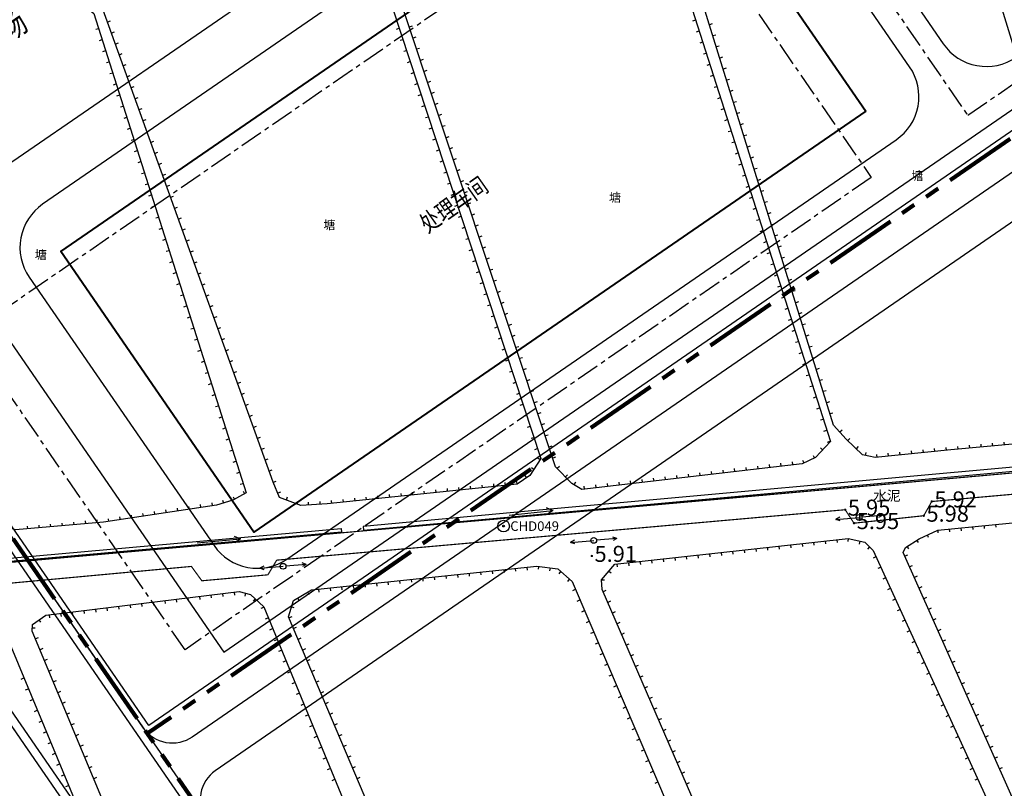
# Model space of a CAD drawing. Units: millimetres. Extents: x 0 to 257370, y 0 to 161536.
# Drawn here: x 137584 to 137753, y 86947 to 87079 of the extents above; entities that cross this region are included whole.
import ezdxf

# ---------------------------------------------------------------- set-up
doc = ezdxf.new("R2010")
doc.units = ezdxf.units.MM
doc.header["$LTSCALE"] = 1.25
for name, pattern in [('10004401000', [10, 8, -2]), ('CENTER', [50.8, 31.75, -6.35, 6.35, -6.35]), ('CENTER2', [28.575, 19.05, -3.175, 3.175, -3.175]), ('PHANTOM', [2.5, 1.25, -0.25, 0.25, -0.25, 0.25, -0.25])]:
    doc.linetypes.add(name, pattern=pattern)
doc.layers.get('0').update_dxf_attribs({"linetype": 'CONTINUOUS', "lineweight": 25})
for name, color, linetype, lineweight in [('0-J1-1', 8, 'CONTINUOUS', 40), ('0-J2', 8, 'CONTINUOUS', 25), ('0-J2Z', 8, 'CENTER', 25), ('0-底图', 8, 'CONTINUOUS', 25), ('0-道路-非机动车道边线', 8, 'CONTINUOUS', 50), ('1-外围道路', 8, 'CONTINUOUS', 25), ('dxt1', 8, 'CONTINUOUS', 25), ('PP-COM', 8, 'CONTINUOUS', 25), ('W-围墙', 8, 'CONTINUOUS', 25)]:
    doc.layers.add(name, color=color, linetype=linetype, lineweight=lineweight)
for name, color, linetype in [('0-文字', 8, 'CONTINUOUS'), ('1-区块红线', 8, 'PHANTOM'), ('园区红线', 8, 'CONTINUOUS'), ('测量控制点', 8, 'CONTINUOUS'), ('点地形要素', 8, 'CONTINUOUS'), ('线地形要素', 8, 'CONTINUOUS')]:
    doc.layers.add(name, color=color, linetype=linetype)
doc.styles.add('10002390009', font='txt')
doc.styles.add('10004390009', font='txt')
doc.styles.add('800010', font='txt')
doc.styles.add('gpshz', font='romans.shx', dxfattribs={"width": 0.8, "bigfont": 'hztxt.shx'})
doc.styles.add('黑体', font='txt')
doc.linetypes.add('FENCELINE2', pattern='A,6.35,-2.54,[132,ltypeshp.shx,S=2.54,R=0,X=-2.54,Y=0],-2.54,25.4', length=36.83)

# ---------------------------------------------------------------- blocks, each defined once
blk = doc.blocks.new('dxt3')
at = {"layer": '0-J1-1', "color": 8}
blk.add_lwpolyline([(151574.3, -6371.32), (151446.71, -6371.32), (151446.71, -6312.76), (151574.3, -6312.76)], close=True, dxfattribs=at)
at = {"layer": '0-J2', "color": 8, "ltscale": 20}
blk.add_lwpolyline([(151591.81, -6313.32), (151591.81, -6369.32, 0.414214), (151600.81, -6378.32), (151768.19, -6378.32, 0.414214), (151777.19, -6369.32), (151777.19, -6313.32, 0.414214), (151768.19, -6304.32), (151600.81, -6304.32, 0.414214)], format="xyb", close=True, dxfattribs=at)
at = {"layer": '0-J2Z', "color": 8, "ltscale": 0.1}
blk.add_lwpolyline([(151588.31, -6299.82), (151588.31, -6381.82), (151780.69, -6381.82), (151780.69, -6244.82)], dxfattribs=at)
blk.add_lwpolyline([(151568.61, -6381.23), (151425.52, -6381.23), (151425.52, -6315.43), (151568.61, -6315.43)], close=True, dxfattribs=at)
at = {"layer": '0-道路-非机动车道边线', "color": 8, "lineweight": 25, "flags": 128}
for points in [[(151395.02, -7457.89), (151395.02, -5987.75)], [(151410.52, -7452.48), (151410.52, -5997.97)]]:
    blk.add_lwpolyline(points, dxfattribs=at)
at = {"layer": '1-区块红线', "color": 8, "lineweight": 100, "ltscale": 8}
for points in [[(151412.02, -6132.28), (151892.02, -6206.29), (151892.02, -6389.11), (151412.02, -6389.41)], [(151412.02, -6611.3), (151412.02, -6132.28)]]:
    blk.add_lwpolyline(points, dxfattribs=at)
at = {"layer": '1-外围道路', "color": 8}
blk.add_lwpolyline([(151412.02, -5999.54, -0.459762), (151440.83, -5974.83), (151372.33, -5964.27, -0.370086), (151393.52, -5988.98), (151393.52, -7458.41), (151412.02, -7451.96), (151412.02, -6611.3)], format="xyb", close=True, dxfattribs=at)
at = {"layer": 'PP-COM', "color": 8}
for points in [[(151412.02, -6266.31), (151412.02, -6257.32, -0.414214), (151421.02, -6248.32), (151421.76, -6248.32, -0.414214), (151430.76, -6257.32), (151430.76, -6385.32), (151784.19, -6385.32), (151784.19, -6310.32, -0.414214), (151790.19, -6304.32), (151883.02, -6304.32, -0.414214), (151892.02, -6313.32), (151892.02, -6326.32)], [(151575.81, -6304.32), (151448.76, -6304.32, 0.414214), (151439.76, -6313.32), (151439.76, -6369.32, 0.414214), (151448.76, -6378.32), (151575.81, -6378.32, 0.414214), (151584.81, -6369.32), (151584.81, -6313.32, 0.414214), (151575.81, -6304.32)], [(151894.02, -6375.4), (151894.02, -6385.11, -0.414087), (151885.02, -6394.11), (151418.02, -6394.29, -0.414329), (151412.02, -6388.29), (151412.02, -6352.25)], [(151894.04, -6419.81), (151894.03, -6410.1, 0.414087), (151885.03, -6401.11), (151418.02, -6401.29, 0.414329), (151412.03, -6407.3), (151412.06, -6443.34)]]:
    blk.add_lwpolyline(points, format="xyb", dxfattribs=at)
blk.add_lwpolyline([(151511.76, -6286.32), (151511.76, -6254.32, 0.414214), (151505.76, -6248.32), (151448.76, -6248.32, 0.414214), (151439.76, -6257.32), (151439.76, -6286.32, 0.414214), (151448.76, -6295.32), (151502.76, -6295.32, 0.414214)], format="xyb", close=True, dxfattribs=at)
at = {"layer": 'W-围墙', "color": 8, "linetype": 'FENCELINE2', "ltscale": 0.2}
blk.add_lwpolyline([(151891.02, -6309.2), (151891.02, -6388.11), (151413.02, -6388.41), (151413.02, -6253.2)], dxfattribs=at)
at = {"layer": '园区红线', "color": 8, "linetype": 'CENTER2', "ltscale": 4}
blk.add_lwpolyline([(151393.52, -5967.54), (151393.52, -7559.52)], dxfattribs=at)
at = {"layer": '0-文字', "color": 8, "style": 'gpshz', "width": 0.8}
for s, height, rotation, p in [('堆场', 4, 360, (151455.41, -6278.13)), ('处理车间', 3, 0.4897, (151500.35, -6345.94))]:
    blk.add_text(s, height=height, rotation=rotation, dxfattribs=at).set_placement(p)
blk = doc.blocks.new('115')
at = {"layer": '测量控制点'}
h = blk.add_hatch(color=7, dxfattribs=at)
edge = h.paths.add_edge_path()
edge.add_arc((0, 0), 0.15, 0, 360)
at = {"layer": '测量控制点', "color": 7}
for radius in [1, 0.15]:
    blk.add_circle((0, 0), radius, dxfattribs=at)
blk = doc.blocks.new('10002613022')
at = {"layer": '点地形要素'}
for points in [[(0, 0), (7.5, 0)], [(6.46, 0.6), (7.5, 0), (6.46, -0.6)]]:
    blk.add_lwpolyline(points, dxfattribs=at)
blk = doc.blocks.new('5102014_LG1_G1')
at = {"layer": '线地形要素'}
for points in [[(4, 0), (0.5, 0)], [(4, 0), (3.3, 0.3)], [(4, 0), (3.3, -0.3)]]:
    blk.add_lwpolyline(points, dxfattribs=at)
blk.add_circle((0, 0), 0.5, dxfattribs=at)
blk = doc.blocks.new('5102014_LG1_G2')
at = {"layer": '线地形要素'}
for points in [[(-3.3, 0.3), (-4, 0)], [(-3.3, -0.3), (-4, 0)], [(-4, 0), (0, 0)]]:
    blk.add_lwpolyline(points, dxfattribs=at)
blk = doc.blocks.new('GC200')
at = {"linetype": 'Continuous', "const_width": 0.2, "flags": 128}
blk.add_lwpolyline([(-0.1, 0, 1), (0.1, 0, 1)], format="xyb", close=True, dxfattribs=at)
blk = doc.blocks.new('dxt1')
at = {"layer": 'dxt1'}
for points in [[(151410.35, -11343.33), (151433.14, -11259.06), (151435.73, -11257.7), (151439.02, -11258.53), (151471.72, -11277.05), (151473.82, -11279.63), (151474.58, -11282.33), (151449.42, -11364.97), (151446.83, -11364.72), (151444.04, -11363.81), (151426.39, -11355.25), (151413.19, -11347.75), (151410.7, -11344.44)], [(151454.3, -11366.09), (151476.27, -11282.54), (151478.14, -11281.46), (151482.27, -11281.82), (151484.39, -11282.99), (151516.81, -11301.38), (151518.09, -11303.44), (151518.85, -11305.63), (151494.51, -11388.8), (151491.27, -11390.12), (151488.64, -11390.16), (151459.82, -11374.43), (151455.92, -11372.09), (151453.71, -11368.87)], [(151520.28, -11306.68), (151522.1, -11305.83), (151524.25, -11306.25), (151559.61, -11325.59), (151561.83, -11328.43), (151562.31, -11331.27), (151537.11, -11414.59), (151533.45, -11415.42), (151530.96, -11415), (151497.28, -11397.18), (151496.45, -11395.35), (151495.76, -11391.43)], [(151371.55, -11330.34), (151371.66, -11329.75), (151459.41, -11379.27), (151459.08, -11379.83)], [(151539.17, -11412.59), (151563.93, -11333.15), (151566.65, -11331.82), (151569.8, -11332.77), (151602.63, -11351.14), (151604.13, -11353.86), (151604.56, -11357.19), (151603.86, -11363.23), (151603.98, -11368.62), (151582.78, -11436.08), (151578.46, -11439.36), (151576.11, -11439.21), (151563.71, -11433.34), (151553.36, -11427.53), (151541.87, -11421.22), (151540.37, -11419.63), (151539.58, -11415.82)], [(151355.4, -11411.34), (151363.9, -11341.44), (151364.67, -11339.73), (151368.21, -11338.28), (151384.33, -11347.7), (151398.18, -11355.9), (151401.39, -11359.24), (151401.72, -11361.28), (151380.79, -11459.91), (151379.03, -11461.61), (151362.11, -11454.63), (151360.45, -11452.81), (151360.45, -11451.69), (151361.84, -11422.96), (151356.42, -11417.78), (151354.9, -11414.14)], [(151384.76, -11462.98), (151405.71, -11363.7), (151406.38, -11362.81), (151409.16, -11362.78), (151438.83, -11378.26), (151440.19, -11379.78), (151440.82, -11382.83), (151419.76, -11480.57), (151416.79, -11482.13), (151412.53, -11480.71), (151386.72, -11466.2), (151385.03, -11464.4)], [(151423.67, -11482.86), (151443.38, -11386.62), (151445.64, -11384.8), (151449.24, -11385.09), (151483.46, -11403.66), (151486.13, -11406.1), (151486.93, -11409.24), (151467.19, -11507.14), (151463.61, -11508.96), (151461.49, -11508.29), (151426.41, -11488), (151424.85, -11486.09)], [(151471.01, -11511.85), (151490.41, -11413.31), (151491.27, -11411.88), (151494.66, -11411), (151530.15, -11430.05), (151532.17, -11432.23), (151532.57, -11434.2), (151515, -11534.25), (151513.4, -11535.1), (151511.56, -11535.35), (151474.83, -11515.74), (151471.92, -11513.14)], [(151518.19, -11536.41), (151536.6, -11437.42), (151537.39, -11436.9), (151540.19, -11436.99), (151543.67, -11437.6), (151576.5, -11455.74), (151579.46, -11458.14), (151580.37, -11460.73), (151580.62, -11463.14), (151561.22, -11560.07), (151558.62, -11560.93), (151556.3, -11560.22), (151520.55, -11541.38), (151519.19, -11539.66)]]:
    blk.add_lwpolyline(points, close=True, dxfattribs=at)
for points in [[(151473.33, -11284.74), (151473.81, -11284.88)], [(151476.15, -11284.98), (151475.66, -11284.85)], [(151472.75, -11286.65), (151473.22, -11286.8)], [(151475.64, -11286.92), (151475.15, -11286.79)], [(151472.16, -11288.56), (151472.64, -11288.71)], [(151475.13, -11288.85), (151474.65, -11288.72)], [(151471.58, -11290.48), (151472.06, -11290.62)], [(151474.62, -11290.78), (151474.14, -11290.66)], [(151471, -11292.39), (151471.48, -11292.54)], [(151474.11, -11292.72), (151473.63, -11292.59)], [(151470.42, -11294.3), (151470.89, -11294.45)], [(151473.6, -11294.65), (151473.12, -11294.53)], [(151469.83, -11296.22), (151470.31, -11296.36)], [(151473.09, -11296.59), (151472.61, -11296.46)], [(151469.25, -11298.13), (151469.73, -11298.28)], [(151472.59, -11298.52), (151472.1, -11298.39)], [(151468.67, -11300.04), (151469.15, -11300.19)], [(151472.08, -11300.46), (151471.59, -11300.33)], [(151468.09, -11301.96), (151468.56, -11302.1)], [(151471.57, -11302.39), (151471.08, -11302.26)], [(151467.5, -11303.87), (151467.98, -11304.02)], [(151471.06, -11304.32), (151470.58, -11304.2)], [(151466.92, -11305.78), (151467.4, -11305.93)], [(151470.55, -11306.26), (151470.07, -11306.13)], [(151466.34, -11307.7), (151466.82, -11307.84)], [(151470.04, -11308.19), (151469.56, -11308.07)], [(151465.75, -11309.61), (151466.23, -11309.76)], [(151469.53, -11310.13), (151469.05, -11310)], [(151465.17, -11311.52), (151465.65, -11311.67)], [(151469.02, -11312.06), (151468.54, -11311.93)], [(151464.59, -11313.44), (151465.07, -11313.58)], [(151468.52, -11314), (151468.03, -11313.87)], [(151515.87, -11314), (151516.35, -11314.14)], [(151464.01, -11315.35), (151464.49, -11315.5)], [(151468.01, -11315.93), (151467.52, -11315.8)], [(151515.31, -11315.92), (151515.79, -11316.06)], [(151518.36, -11315.11), (151517.88, -11314.97)], [(151463.42, -11317.26), (151463.9, -11317.41)], [(151467.5, -11317.86), (151467.01, -11317.74)], [(151514.75, -11317.84), (151515.23, -11317.98)], [(151517.81, -11317.03), (151517.33, -11316.89)], [(151462.84, -11319.18), (151463.32, -11319.32)], [(151517.25, -11318.95), (151516.77, -11318.81)], [(151462.26, -11321.09), (151462.74, -11321.24)], [(151466.99, -11319.8), (151466.51, -11319.67)], [(151514.19, -11319.76), (151514.67, -11319.9)], [(151516.7, -11320.87), (151516.22, -11320.74)], [(151466.48, -11321.73), (151466, -11321.6)], [(151513.63, -11321.68), (151514.11, -11321.82)], [(151516.14, -11322.8), (151515.66, -11322.66)], [(151461.68, -11323), (151462.16, -11323.15)], [(151465.97, -11323.67), (151465.49, -11323.54)], [(151513.07, -11323.59), (151513.55, -11323.74)], [(151515.58, -11324.72), (151515.1, -11324.58)], [(151461.09, -11324.92), (151461.57, -11325.06)], [(151465.46, -11325.6), (151464.98, -11325.47)], [(151512.5, -11325.51), (151512.98, -11325.65)], [(151460.51, -11326.83), (151460.99, -11326.98)], [(151464.95, -11327.53), (151464.47, -11327.41)], [(151511.94, -11327.43), (151512.42, -11327.57)], [(151515.03, -11326.64), (151514.55, -11326.5)], [(151459.93, -11328.74), (151460.41, -11328.89)], [(151464.45, -11329.47), (151463.96, -11329.34)], [(151511.38, -11329.35), (151511.86, -11329.49)], [(151514.47, -11328.56), (151513.99, -11328.42)], [(151459.35, -11330.66), (151459.83, -11330.8)], [(151463.94, -11331.4), (151463.45, -11331.28)], [(151510.82, -11331.27), (151511.3, -11331.41)], [(151513.92, -11330.48), (151513.44, -11330.34)], [(151458.76, -11332.57), (151459.24, -11332.71)], [(151513.36, -11332.4), (151512.88, -11332.26)], [(151458.18, -11334.48), (151458.66, -11334.63)], [(151463.43, -11333.34), (151462.94, -11333.21)], [(151510.26, -11333.19), (151510.74, -11333.33)], [(151512.8, -11334.32), (151512.32, -11334.18)], [(151457.6, -11336.4), (151458.08, -11336.54)], [(151462.92, -11335.27), (151462.44, -11335.14)], [(151509.7, -11335.11), (151510.18, -11335.25)], [(151512.25, -11336.24), (151511.77, -11336.11)], [(151462.41, -11337.21), (151461.93, -11337.08)], [(151509.13, -11337.03), (151509.61, -11337.17)], [(151511.69, -11338.17), (151511.21, -11338.03)], [(151457.02, -11338.31), (151457.49, -11338.45)], [(151461.9, -11339.14), (151461.42, -11339.01)], [(151508.57, -11338.95), (151509.05, -11339.09)], [(151456.43, -11340.22), (151456.91, -11340.37)], [(151461.39, -11341.07), (151460.91, -11340.95)], [(151508.01, -11340.87), (151508.49, -11341.01)], [(151511.14, -11340.09), (151510.66, -11339.95)], [(151455.85, -11342.14), (151456.33, -11342.28)], [(151460.88, -11343.01), (151460.4, -11342.88)], [(151507.45, -11342.79), (151507.93, -11342.93)], [(151510.58, -11342.01), (151510.1, -11341.87)], [(151558.64, -11341.67), (151559.12, -11341.81)], [(151455.27, -11344.05), (151455.75, -11344.19)], [(151460.38, -11344.94), (151459.89, -11344.82)], [(151506.89, -11344.71), (151507.37, -11344.85)], [(151510.03, -11343.93), (151509.55, -11343.79)], [(151558.07, -11343.58), (151558.54, -11343.72)], [(151561.07, -11344), (151560.59, -11343.85)], [(151454.69, -11345.96), (151455.16, -11346.11)], [(151509.47, -11345.85), (151508.99, -11345.71)], [(151557.49, -11345.49), (151557.97, -11345.64)], [(151560.47, -11345.91), (151560, -11345.76)], [(151454.1, -11347.88), (151454.58, -11348.02)], [(151459.87, -11346.88), (151459.38, -11346.75)], [(151506.33, -11346.63), (151506.81, -11346.77)], [(151508.91, -11347.77), (151508.43, -11347.63)], [(151556.91, -11347.41), (151557.39, -11347.55)], [(151559.88, -11347.82), (151559.4, -11347.67)], [(151415.22, -11348.34), (151414.97, -11348.77)], [(151416.96, -11349.32), (151416.71, -11349.76)], [(151453.52, -11349.79), (151454, -11349.93)], [(151459.36, -11348.81), (151458.87, -11348.68)], [(151505.76, -11348.55), (151506.24, -11348.69)], [(151508.36, -11349.69), (151507.88, -11349.55)], [(151556.33, -11349.32), (151556.81, -11349.47)], [(151559.28, -11349.73), (151558.81, -11349.58)], [(151418.7, -11350.31), (151418.45, -11350.75)], [(151420.44, -11351.3), (151420.19, -11351.73)], [(151458.85, -11350.75), (151458.37, -11350.62)], [(151505.2, -11350.47), (151505.68, -11350.61)], [(151507.8, -11351.61), (151507.32, -11351.47)], [(151555.75, -11351.24), (151556.23, -11351.38)], [(151558.69, -11351.63), (151558.21, -11351.49)], [(151422.18, -11352.29), (151421.93, -11352.72)], [(151423.92, -11353.27), (151423.67, -11353.71)], [(151452.94, -11351.7), (151453.42, -11351.85)], [(151458.34, -11352.68), (151457.86, -11352.55)], [(151504.64, -11352.39), (151505.12, -11352.53)], [(151555.17, -11353.15), (151555.65, -11353.3)], [(151425.66, -11354.26), (151425.41, -11354.7)], [(151452.36, -11353.62), (151452.83, -11353.76)], [(151457.83, -11354.61), (151457.35, -11354.49)], [(151504.08, -11354.31), (151504.56, -11354.45)], [(151507.25, -11353.54), (151506.77, -11353.4)], [(151558.09, -11353.54), (151557.62, -11353.4)], [(151427.39, -11355.18), (151427.17, -11355.63)], [(151429.19, -11356.06), (151428.97, -11356.51)], [(151451.77, -11355.53), (151452.25, -11355.67)], [(151457.32, -11356.55), (151456.84, -11356.42)], [(151503.52, -11356.23), (151504, -11356.37)], [(151506.69, -11355.46), (151506.21, -11355.32)], [(151554.59, -11355.07), (151555.07, -11355.21)], [(151557.5, -11355.45), (151557.02, -11355.3)], [(151430.99, -11356.93), (151430.77, -11357.38)], [(151432.79, -11357.8), (151432.57, -11358.25)], [(151451.19, -11357.44), (151451.67, -11357.59)], [(151456.81, -11358.48), (151456.33, -11358.35)], [(151502.96, -11358.15), (151503.44, -11358.29)], [(151506.13, -11357.38), (151505.65, -11357.24)], [(151554.01, -11356.98), (151554.49, -11357.13)], [(151556.9, -11357.36), (151556.43, -11357.21)], [(151434.59, -11358.67), (151434.37, -11359.12)], [(151436.39, -11359.55), (151436.17, -11360)], [(151450.61, -11359.36), (151451.09, -11359.5)], [(151502.4, -11360.07), (151502.87, -11360.21)], [(151505.58, -11359.3), (151505.1, -11359.16)], [(151553.43, -11358.9), (151553.91, -11359.04)], [(151556.31, -11359.27), (151555.83, -11359.12)], [(151438.19, -11360.42), (151437.97, -11360.87)], [(151439.99, -11361.29), (151439.77, -11361.74)], [(151450.03, -11361.27), (151450.5, -11361.41)], [(151456.31, -11360.42), (151455.82, -11360.29)], [(151505.02, -11361.22), (151504.54, -11361.08)], [(151552.85, -11360.81), (151553.33, -11360.95)], [(151555.71, -11361.18), (151555.24, -11361.03)], [(151406.43, -11363.58), (151406.03, -11363.28)], [(151407.81, -11363.3), (151407.8, -11362.8)], [(151409.5, -11363.52), (151409.73, -11363.08)], [(151441.79, -11362.16), (151441.57, -11362.61)], [(151443.59, -11363.04), (151443.37, -11363.49)], [(151449.44, -11363.18), (151449.92, -11363.33)], [(151455.8, -11362.35), (151455.31, -11362.22)], [(151501.83, -11361.99), (151502.31, -11362.13)], [(151504.47, -11363.14), (151503.99, -11363)], [(151552.28, -11362.72), (151552.75, -11362.87)], [(151555.12, -11363.09), (151554.64, -11362.94)], [(151405.9, -11365.24), (151405.41, -11365.14)], [(151411.27, -11364.45), (151411.5, -11364)], [(151413.04, -11365.37), (151413.27, -11364.93)], [(151445.39, -11363.73), (151445.23, -11364.2)], [(151447.2, -11364.26), (151447.15, -11364.75)], [(151449.19, -11364.45), (151449.14, -11364.94)], [(151455.29, -11364.28), (151454.8, -11364.16)], [(151501.27, -11363.9), (151501.75, -11364.05)], [(151503.91, -11365.06), (151503.43, -11364.92)], [(151551.7, -11364.64), (151552.18, -11364.78)], [(151554.52, -11365), (151554.05, -11364.85)], [(151414.81, -11366.3), (151415.05, -11365.85)], [(151416.59, -11367.22), (151416.82, -11366.78)], [(151454.77, -11366.25), (151454.29, -11366.14)], [(151500.71, -11365.82), (151501.19, -11365.96)], [(151503.36, -11366.98), (151502.88, -11366.84)], [(151551.12, -11366.55), (151551.6, -11366.7)], [(151553.93, -11366.91), (151553.45, -11366.76)], [(151405.49, -11367.2), (151405, -11367.1)], [(151418.36, -11368.15), (151418.59, -11367.7)], [(151454.36, -11368.2), (151453.87, -11368.1)], [(151500.15, -11367.74), (151500.63, -11367.88)], [(151550.54, -11368.47), (151551.02, -11368.61)], [(151399.48, -11369.42), (151399.97, -11369.52)], [(151405.07, -11369.16), (151404.58, -11369.05)], [(151420.13, -11369.07), (151420.36, -11368.63)], [(151421.91, -11370), (151422.14, -11369.55)], [(151454.81, -11369.59), (151454.39, -11369.87)], [(151499.59, -11369.66), (151500.07, -11369.8)], [(151502.8, -11368.9), (151502.32, -11368.77)], [(151553.33, -11368.82), (151552.86, -11368.67)], [(151399.06, -11371.37), (151399.55, -11371.48)], [(151404.66, -11371.11), (151404.17, -11371.01)], [(151423.68, -11370.92), (151423.91, -11370.48)], [(151425.45, -11371.85), (151425.68, -11371.41)], [(151455.94, -11371.24), (151455.53, -11371.52)], [(151499.03, -11371.58), (151499.5, -11371.72)], [(151502.24, -11370.83), (151501.76, -11370.69)], [(151549.96, -11370.38), (151550.44, -11370.53)], [(151552.74, -11370.73), (151552.26, -11370.58)], [(151398.65, -11373.33), (151399.14, -11373.43)], [(151404.25, -11373.07), (151403.76, -11372.97)], [(151427.23, -11372.77), (151427.46, -11372.33)], [(151429, -11373.7), (151429.23, -11373.26)], [(151457.29, -11372.33), (151457.04, -11372.76)], [(151459.01, -11373.36), (151458.75, -11373.79)], [(151498.46, -11373.5), (151498.94, -11373.64)], [(151501.69, -11372.75), (151501.21, -11372.61)], [(151549.38, -11372.3), (151549.86, -11372.44)], [(151552.14, -11372.64), (151551.67, -11372.49)], [(151398.23, -11375.29), (151398.72, -11375.39)], [(151403.83, -11375.03), (151403.35, -11374.92)], [(151430.77, -11374.62), (151431, -11374.18)], [(151432.54, -11375.55), (151432.78, -11375.11)], [(151460.72, -11374.35), (151460.48, -11374.79)], [(151462.48, -11375.31), (151462.24, -11375.75)], [(151501.13, -11374.67), (151500.65, -11374.53)], [(151548.8, -11374.21), (151549.28, -11374.35)], [(151551.55, -11374.55), (151551.07, -11374.4)], [(151403.42, -11376.98), (151402.93, -11376.88)], [(151434.32, -11376.48), (151434.55, -11376.03)], [(151436.09, -11377.4), (151436.32, -11376.96)], [(151464.23, -11376.27), (151464, -11376.71)], [(151497.9, -11375.42), (151498.38, -11375.56)], [(151500.58, -11376.59), (151500.1, -11376.45)], [(151548.22, -11376.12), (151548.7, -11376.27)], [(151550.95, -11376.46), (151550.48, -11376.31)], [(151397.82, -11377.24), (151398.31, -11377.35)], [(151437.86, -11378.33), (151438.1, -11377.88)], [(151465.99, -11377.23), (151465.75, -11377.67)], [(151467.75, -11378.19), (151467.51, -11378.62)], [(151497.34, -11377.34), (151497.82, -11377.48)], [(151500.02, -11378.51), (151499.54, -11378.37)], [(151547.64, -11378.04), (151548.12, -11378.18)], [(151550.36, -11378.37), (151549.88, -11378.22)], [(151397.4, -11379.2), (151397.89, -11379.3)], [(151403.01, -11378.94), (151402.52, -11378.84)], [(151439.24, -11379.47), (151439.61, -11379.14)], [(151469.5, -11379.14), (151469.26, -11379.58)], [(151471.26, -11380.1), (151471.02, -11380.54)], [(151496.78, -11379.26), (151497.26, -11379.4)], [(151499.46, -11380.43), (151498.98, -11380.29)], [(151547.07, -11379.95), (151547.54, -11380.1)], [(151549.76, -11380.28), (151549.29, -11380.13)], [(151396.99, -11381.16), (151397.48, -11381.26)], [(151402.6, -11380.9), (151402.11, -11380.79)], [(151439.93, -11380.99), (151440.42, -11380.89)], [(151564.89, -11438.51), (151487.57, -11395.03), (151462.72, -11381.11), (151462.38, -11381.69), (151484.59, -11394.17), (151564.49, -11439.1)], [(151473.01, -11381.06), (151472.77, -11381.5)], [(151474.77, -11382.02), (151474.53, -11382.46)], [(151496.22, -11381.18), (151496.7, -11381.32)], [(151546.49, -11381.87), (151546.97, -11382.01)], [(151549.17, -11382.19), (151548.69, -11382.04)], [(151396.57, -11383.11), (151397.06, -11383.22)], [(151402.18, -11382.85), (151401.69, -11382.75)], [(151440.33, -11382.75), (151440.82, -11382.85)], [(151476.52, -11382.98), (151476.28, -11383.42)], [(151495.66, -11383.1), (151496.14, -11383.24)], [(151498.91, -11382.35), (151498.43, -11382.21)], [(151545.91, -11383.78), (151546.39, -11383.93)], [(151396.16, -11385.07), (151396.65, -11385.17)], [(151401.77, -11384.81), (151401.28, -11384.71)], [(151439.91, -11384.7), (151440.39, -11384.81)], [(151446.45, -11385.36), (151446.49, -11384.87)], [(151448.45, -11385.53), (151448.49, -11385.03)], [(151478.28, -11383.94), (151478.04, -11384.37)], [(151480.03, -11384.89), (151479.79, -11385.33)], [(151495.09, -11385.02), (151495.57, -11385.16)], [(151498.35, -11384.27), (151497.87, -11384.14)], [(151548.57, -11384.09), (151548.1, -11383.95)], [(151395.74, -11387.03), (151396.23, -11387.13)], [(151401.36, -11386.77), (151400.87, -11386.67)], [(151439.48, -11386.66), (151439.97, -11386.76)], [(151443.82, -11386.95), (151443.33, -11386.85)], [(151445.06, -11385.9), (151444.75, -11385.51)], [(151450.1, -11386.13), (151450.33, -11385.69)], [(151451.85, -11387.08), (151452.09, -11386.64)], [(151481.79, -11385.85), (151481.55, -11386.29)], [(151483.54, -11386.81), (151483.31, -11387.25)], [(151494.53, -11386.94), (151495.01, -11387.08)], [(151497.8, -11386.2), (151497.32, -11386.06)], [(151545.33, -11385.7), (151545.81, -11385.84)], [(151547.98, -11386), (151547.5, -11385.86)], [(151400.94, -11388.73), (151400.46, -11388.62)], [(151439.06, -11388.61), (151439.55, -11388.72)], [(151443.42, -11388.91), (151442.93, -11388.81)], [(151453.61, -11388.04), (151453.85, -11387.6)], [(151455.37, -11388.99), (151455.61, -11388.55)], [(151485.3, -11387.77), (151485.06, -11388.21)], [(151487.06, -11388.73), (151486.82, -11389.17)], [(151494.13, -11388.42), (151494.32, -11388.88)], [(151497.24, -11388.12), (151496.76, -11387.98)], [(151544.75, -11387.61), (151545.23, -11387.76)], [(151547.38, -11387.91), (151546.91, -11387.77)], [(151395.33, -11388.98), (151395.82, -11389.09)], [(151457.13, -11389.94), (151457.37, -11389.5)], [(151458.89, -11390.9), (151459.12, -11390.46)], [(151488.81, -11389.69), (151488.57, -11390.12)], [(151490.55, -11389.63), (151490.56, -11390.13)], [(151492.28, -11389.17), (151492.47, -11389.63)], [(151496.69, -11390.04), (151496.21, -11389.9)], [(151544.17, -11389.53), (151544.65, -11389.67)], [(151546.79, -11389.82), (151546.31, -11389.67)], [(151400.53, -11390.68), (151400.04, -11390.58)], [(151438.64, -11390.57), (151439.13, -11390.67)], [(151443.02, -11390.87), (151442.53, -11390.77)], [(151460.64, -11391.85), (151460.88, -11391.41)], [(151496.33, -11391.74), (151495.83, -11391.83)], [(151543.59, -11391.44), (151544.07, -11391.58)], [(151546.19, -11391.73), (151545.72, -11391.58)], [(151438.22, -11392.52), (151438.71, -11392.63)], [(151442.62, -11392.83), (151442.13, -11392.73)], [(151462.4, -11392.81), (151462.64, -11392.37)], [(151464.16, -11393.76), (151464.4, -11393.32)], [(151496.67, -11393.71), (151496.18, -11393.8)], [(151543.01, -11393.35), (151543.49, -11393.5)], [(151545.6, -11393.64), (151545.12, -11393.49)], [(151437.8, -11394.48), (151438.29, -11394.58)], [(151442.21, -11394.79), (151441.72, -11394.69)], [(151465.92, -11394.71), (151466.16, -11394.27)], [(151467.67, -11395.67), (151467.91, -11395.23)], [(151497.08, -11395.53), (151496.63, -11395.74)], [(151542.43, -11395.27), (151542.91, -11395.41)], [(151545, -11395.55), (151544.53, -11395.4)], [(151437.38, -11396.43), (151437.87, -11396.54)], [(151441.81, -11396.75), (151441.32, -11396.65)], [(151469.43, -11396.62), (151469.67, -11396.18)], [(151471.19, -11397.57), (151471.43, -11397.14)], [(151497.89, -11396.93), (151497.65, -11397.37)], [(151541.86, -11397.18), (151542.33, -11397.33)], [(151544.41, -11397.46), (151543.93, -11397.31)], [(151436.96, -11398.39), (151437.45, -11398.49)], [(151441.41, -11398.71), (151440.92, -11398.61)], [(151472.95, -11398.53), (151473.19, -11398.09)], [(151499.66, -11397.87), (151499.42, -11398.31)], [(151501.42, -11398.8), (151501.19, -11399.24)], [(151436.54, -11400.34), (151437.02, -11400.45)], [(151441.01, -11400.67), (151440.52, -11400.57)], [(151474.71, -11399.48), (151474.94, -11399.04)], [(151476.46, -11400.44), (151476.7, -11400)], [(151503.19, -11399.74), (151502.96, -11400.18)], [(151504.96, -11400.67), (151504.72, -11401.12)], [(151541.28, -11399.1), (151541.75, -11399.24)], [(151543.81, -11399.37), (151543.34, -11399.22)], [(151436.11, -11402.3), (151436.6, -11402.4)], [(151478.22, -11401.39), (151478.46, -11400.95)], [(151479.98, -11402.34), (151480.22, -11401.9)], [(151506.73, -11401.61), (151506.49, -11402.05)], [(151540.7, -11401.01), (151541.18, -11401.16)], [(151543.22, -11401.28), (151542.74, -11401.13)], [(151440.61, -11402.63), (151440.12, -11402.53)], [(151481.74, -11403.3), (151481.98, -11402.86)], [(151483.35, -11404.24), (151483.69, -11403.87)], [(151508.49, -11402.54), (151508.26, -11402.99)], [(151510.26, -11403.48), (151510.03, -11403.92)], [(151540.12, -11402.93), (151540.6, -11403.07)], [(151542.62, -11403.19), (151542.15, -11403.04)], [(151435.69, -11404.25), (151436.18, -11404.36)], [(151440.21, -11404.58), (151439.72, -11404.48)], [(151484.83, -11405.59), (151485.17, -11405.22)], [(151512.03, -11404.42), (151511.79, -11404.86)], [(151513.8, -11405.35), (151513.56, -11405.79)], [(151539.54, -11404.84), (151540.02, -11404.98)], [(151542.03, -11405.1), (151541.55, -11404.95)], [(151435.27, -11406.21), (151435.76, -11406.31)], [(151439.81, -11406.54), (151439.32, -11406.44)], [(151485.82, -11406.9), (151486.3, -11406.77)], [(151515.56, -11406.29), (151515.33, -11406.73)], [(151517.33, -11407.22), (151517.1, -11407.66)], [(151538.96, -11406.75), (151539.44, -11406.9)], [(151541.43, -11407.01), (151540.96, -11406.86)], [(151434.85, -11408.16), (151435.34, -11408.27)], [(151439.41, -11408.5), (151438.92, -11408.4)], [(151486.31, -11408.84), (151486.79, -11408.71)], [(151519.1, -11408.16), (151518.87, -11408.6)], [(151520.87, -11409.09), (151520.63, -11409.54)], [(151538.38, -11408.67), (151538.86, -11408.81)], [(151540.84, -11408.92), (151540.36, -11408.77)], [(151434.43, -11410.12), (151434.92, -11410.22)], [(151439, -11410.46), (151438.52, -11410.36)], [(151486.15, -11410.57), (151486.64, -11410.67)], [(151522.63, -11410.03), (151522.4, -11410.47)], [(151537.8, -11410.58), (151538.28, -11410.73)], [(151540.24, -11410.83), (151539.77, -11410.68)], [(151434.01, -11412.07), (151434.5, -11412.18)], [(151438.6, -11412.42), (151438.11, -11412.32)], [(151485.76, -11412.53), (151486.25, -11412.63)], [(151491.65, -11412.23), (151491.22, -11411.97)], [(151493.23, -11411.89), (151493.11, -11411.4)], [(151494.77, -11411.62), (151495.01, -11411.18)], [(151496.53, -11412.57), (151496.77, -11412.13)], [(151524.4, -11410.97), (151524.17, -11411.41)], [(151526.17, -11411.9), (151525.94, -11412.34)], [(151537.22, -11412.5), (151537.7, -11412.64)], [(151433.59, -11414.03), (151434.08, -11414.13)], [(151490.82, -11413.83), (151490.33, -11413.74)], [(151498.3, -11413.52), (151498.53, -11413.07)], [(151500.06, -11414.46), (151500.3, -11414.02)], [(151527.94, -11412.84), (151527.7, -11413.28)], [(151529.7, -11413.77), (151529.47, -11414.21)], [(151539.87, -11414.13), (151539.37, -11414.19)], [(151438.2, -11414.38), (151437.71, -11414.28)], [(151485.36, -11414.49), (151485.85, -11414.59)], [(151490.43, -11415.8), (151489.94, -11415.7)], [(151501.82, -11415.41), (151502.06, -11414.97)], [(151503.58, -11416.35), (151503.82, -11415.91)], [(151531.35, -11414.56), (151531.27, -11415.06)], [(151533.33, -11414.9), (151533.24, -11415.39)], [(151535.08, -11414.54), (151535.19, -11415.02)], [(151536.64, -11414.41), (151537.12, -11414.56)], [(151437.8, -11416.34), (151437.31, -11416.24)], [(151484.97, -11416.45), (151485.46, -11416.55)], [(151505.35, -11417.3), (151505.58, -11416.86)], [(151540.14, -11416.07), (151539.65, -11416.17)], [(151484.57, -11418.41), (151485.06, -11418.51)], [(151490.04, -11417.76), (151489.55, -11417.66)], [(151507.11, -11418.25), (151507.34, -11417.8)], [(151508.87, -11419.19), (151509.11, -11418.75)], [(151540.54, -11418.02), (151540.05, -11418.13)], [(151484.17, -11420.37), (151484.66, -11420.47)], [(151489.66, -11419.72), (151489.17, -11419.62)], [(151510.63, -11420.14), (151510.87, -11419.7)], [(151512.39, -11421.08), (151512.63, -11420.64)], [(151541.05, -11419.62), (151540.68, -11419.97)], [(151542.35, -11420.92), (151542.11, -11421.36)], [(151483.78, -11422.33), (151484.27, -11422.43)], [(151489.27, -11421.68), (151488.78, -11421.59)], [(151514.16, -11422.03), (151514.39, -11421.59)], [(151515.92, -11422.98), (151516.15, -11422.53)], [(151544.1, -11421.88), (151543.86, -11422.32)], [(151483.38, -11424.29), (151483.87, -11424.39)], [(151488.88, -11423.65), (151488.39, -11423.55)], [(151517.68, -11423.92), (151517.92, -11423.48)], [(151545.86, -11422.84), (151545.62, -11423.28)], [(151547.61, -11423.8), (151547.37, -11424.24)], [(151488.5, -11425.61), (151488.01, -11425.51)], [(151519.44, -11424.87), (151519.68, -11424.43)], [(151521.2, -11425.81), (151521.44, -11425.37)], [(151549.36, -11424.77), (151549.12, -11425.21)], [(151551.12, -11425.73), (151550.87, -11426.17)], [(151482.99, -11426.25), (151483.48, -11426.35)], [(151488.11, -11427.57), (151487.62, -11427.47)], [(151522.97, -11426.76), (151523.2, -11426.32)], [(151524.73, -11427.71), (151524.96, -11427.26)], [(151552.87, -11426.69), (151552.63, -11427.13)], [(151554.62, -11427.67), (151554.38, -11428.1)], [(151482.59, -11428.21), (151483.08, -11428.31)], [(151487.72, -11429.53), (151487.23, -11429.44)], [(151526.49, -11428.65), (151526.73, -11428.21)], [(151528.25, -11429.6), (151528.49, -11429.16)], [(151556.36, -11428.65), (151556.12, -11429.08)], [(151482.2, -11430.17), (151482.69, -11430.27)], [(151529.86, -11430.47), (151530.23, -11430.13)], [(151558.11, -11429.62), (151557.86, -11430.06)], [(151559.85, -11430.6), (151559.61, -11431.04)], [(151481.8, -11432.14), (151482.29, -11432.23)], [(151487.34, -11431.49), (151486.85, -11431.4)], [(151531.22, -11431.94), (151531.59, -11431.6)], [(151561.6, -11431.58), (151561.35, -11432.02)], [(151481.41, -11434.1), (151481.9, -11434.19)], [(151486.95, -11433.46), (151486.46, -11433.36)], [(151531.91, -11433.45), (151532.4, -11433.35)], [(151481.01, -11436.06), (151481.5, -11436.16)], [(151486.57, -11435.42), (151486.07, -11435.32)], [(151531.88, -11435.23), (151532.37, -11435.31)], [(151486.18, -11437.38), (151485.69, -11437.28)], [(151531.53, -11437.2), (151532.03, -11437.28)], [(151537.75, -11437.41), (151537.76, -11436.91)], [(151539.75, -11437.47), (151539.76, -11436.97)], [(151541.65, -11437.75), (151541.74, -11437.26)], [(151543.46, -11438.05), (151543.71, -11437.62)], [(151480.62, -11438.02), (151481.11, -11438.12)], [(151485.79, -11439.34), (151485.3, -11439.25)], [(151531.19, -11439.17), (151531.68, -11439.25)], [(151536.97, -11438.18), (151536.48, -11438.09)], [(151545.21, -11439.02), (151545.46, -11438.58)], [(151546.96, -11439.99), (151547.21, -11439.55)], [(151480.22, -11439.98), (151480.71, -11440.08)], [(151485.41, -11441.31), (151484.92, -11441.21)], [(151530.84, -11441.14), (151531.33, -11441.22)], [(151536.6, -11440.15), (151536.11, -11440.06)], [(151548.71, -11440.96), (151548.96, -11440.52)], [(151479.83, -11441.94), (151480.32, -11442.04)], [(151536.24, -11442.12), (151535.75, -11442.02)], [(151550.47, -11441.92), (151550.71, -11441.49)], [(151552.22, -11442.89), (151552.46, -11442.45)], [(151479.43, -11443.9), (151479.92, -11444)], [(151485.02, -11443.27), (151484.53, -11443.17)], [(151530.5, -11443.11), (151530.99, -11443.19)], [(151535.87, -11444.08), (151535.38, -11443.99)], [(151479.04, -11445.86), (151479.53, -11445.96)], [(151484.63, -11445.23), (151484.14, -11445.13)], [(151530.15, -11445.08), (151530.64, -11445.16)], [(151535.51, -11446.05), (151535.02, -11445.96)], [(151484.25, -11447.19), (151483.76, -11447.1)], [(151529.8, -11447.05), (151530.3, -11447.13)], [(151535.14, -11448.01), (151534.65, -11447.92)], [(151483.86, -11449.16), (151483.37, -11449.06)], [(151529.46, -11449.02), (151529.95, -11449.1)], [(151529.11, -11450.99), (151529.61, -11451.07)], [(151534.78, -11449.98), (151534.28, -11449.89)], [(151528.77, -11452.96), (151529.26, -11453.04)], [(151534.41, -11451.95), (151533.92, -11451.86)], [(151534.04, -11453.91), (151533.55, -11453.82)], [(151528.42, -11454.93), (151528.91, -11455.01)], [(151533.68, -11455.88), (151533.19, -11455.79)], [(151528.08, -11456.9), (151528.57, -11456.98)], [(151533.31, -11457.85), (151532.82, -11457.75)], [(151527.73, -11458.87), (151528.22, -11458.95)], [(151532.95, -11459.81), (151532.46, -11459.72)], [(151527.38, -11460.84), (151527.88, -11460.92)], [(151527.04, -11462.81), (151527.53, -11462.89)], [(151532.58, -11461.78), (151532.09, -11461.69)], [(151526.69, -11464.78), (151527.18, -11464.86)], [(151532.22, -11463.74), (151531.72, -11463.65)], [(151531.85, -11465.71), (151531.36, -11465.62)], [(151526.35, -11466.75), (151526.84, -11466.83)], [(151531.48, -11467.68), (151530.99, -11467.59)], [(151526, -11468.71), (151526.49, -11468.8)], [(151531.12, -11469.64), (151530.63, -11469.55)], [(151525.65, -11470.68), (151526.15, -11470.77)], [(151530.75, -11471.61), (151530.26, -11471.52)], [(151525.31, -11472.65), (151525.8, -11472.74)], [(151524.96, -11474.62), (151525.46, -11474.71)], [(151530.39, -11473.58), (151529.9, -11473.48)], [(151524.62, -11476.59), (151525.11, -11476.68)], [(151530.02, -11475.54), (151529.53, -11475.45)], [(151529.66, -11477.51), (151529.16, -11477.42)]]:
    blk.add_lwpolyline(points, dxfattribs=at)
at = {"layer": 'dxt1', "linetype": '10004401000', "const_width": 0.2}
blk.add_lwpolyline([(151868.32, -11610.91), (151371.48, -11330.5), (151369.01, -11328.77), (151367.18, -11325.12)], dxfattribs=at)
at = {"layer": 'dxt1', "const_width": 0.2}
blk.add_lwpolyline([(151365.24, -11332.24), (151387.82, -11343.89), (151434.53, -11370.05), (151434.61, -11373.1), (151444.54, -11378.69), (151447.21, -11377.47), (151532.56, -11425.7), (151532.49, -11428.46), (151543.09, -11434.2), (151545.6, -11432.96), (151630.57, -11480.92), (151630.73, -11483.84), (151641.45, -11489.92), (151643.94, -11488.49), (151765.74, -11557.08), (151766.04, -11560.03), (151776.66, -11565.96), (151779.34, -11564.68), (151861.23, -11610.92)], dxfattribs=at)
at = {"layer": 'dxt1'}
for name, p, rotation in [('10002613022', (151437.63, -11367.28, 9999.9), 330.6355372170848), ('5102014_LG1_G2', (151447.51, -11378.96, 9999.9), 330.4323726277385), ('5102014_LG1_G1', (151447.51, -11378.96, 9999.9), 330.2256664729801), ('115', (151482.63, -11394.75, 5.9), 325.4606032999616), ('10002613022', (151484.49, -11393.78, 9999.9), 331.9889396760137), ('5102014_LG1_G2', (151493.99, -11405.55, 9999.9), 330.2256664729801), ('5102014_LG1_G1', (151493.99, -11405.55, 9999.9), 330.4250820054253), ('GC200', (151492.21, -11407.57, 5.91), 325.4606032999616), ('5102014_LG1_G2', (151533.78, -11428.13, 9999.9), 330.4250820054253), ('GC200', (151532.56, -11425.7, 5.95), 325.4606032999616), ('5102014_LG1_G1', (151533.78, -11428.13, 9999.9), 330.0787147320511), ('GC200', (151532.49, -11428.46, 5.95), 325.4606032999616), ('GC200', (151545.6, -11432.96, 5.92), 325.4606032999616), ('GC200', (151543.09, -11434.2, 5.98), 325.4606032999616)]:
    blk.add_blockref(name, p, dxfattribs=dict(at, rotation=rotation))
at = {"layer": 'dxt1', "rotation": 325.4606}
for s, insert, char_height, attachment_point, style in [('塘', (151443.17, -11310.05), 1.51, 1, '10002390009'), ('塘', (151486.91, -11333.95), 1.51, 1, '10002390009'), ('塘', (151529.98, -11357.89), 1.51, 1, '10002390009'), ('塘', (151574.88, -11384.23), 1.51, 1, '10002390009'), ('CHD049', (151486.9, -11397.95), 1.65, 5, '黑体'), ('5.91', (151492.59, -11407.83), 2.75, 4, '800010'), ('5.95', (151532.94, -11425.96), 2.75, 4, '800010'), ('5.95', (151532.88, -11428.73), 2.75, 4, '800010'), ('水泥', (151538.37, -11425.74), 1.719, 1, '10004390009'), ('5.92', (151545.99, -11433.22), 2.75, 4, '800010'), ('5.98', (151543.47, -11434.47), 2.75, 4, '800010')]:
    blk.add_mtext(s, dxfattribs=dict(at, insert=insert, char_height=char_height, attachment_point=attachment_point, style=style))

msp = doc.modelspace()

# ---------------------------------------------------------------- block references
at = {"layer": '0-底图', "rotation": 34.53939670003841}
msp.add_blockref('dxt1', (6424.84, 10492.08), dxfattribs=at)

# ---------------------------------------------------------------- next in the draw order: block references
at = {"layer": '0-底图', "rotation": 34.53939670003842}
msp.add_blockref('dxt3', (9259.7, 6373.4), dxfattribs=at)

doc.saveas('drawing.dxf')
